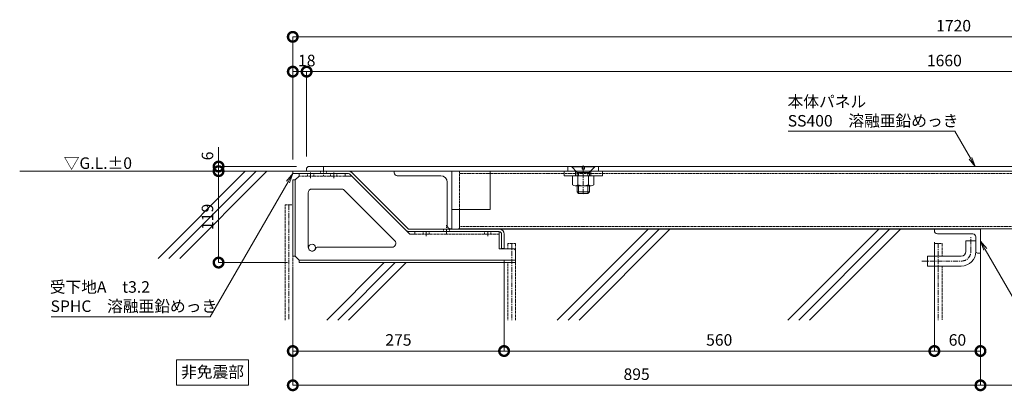
# Model space of a CAD drawing. Units: millimetres. Extents: x 3556 to 11499, y 1125 to 5532.
# Drawn here: x 4037 to 5319, y 1141 to 1625 of the extents above; entities that cross this region are included whole.
import ezdxf

# ---------------------------------------------------------------- set-up
doc = ezdxf.new("R2010")
doc.units = ezdxf.units.MM
doc.header["$LTSCALE"] = 0.2
doc.header["$PDMODE"] = 67
doc.linetypes.add('CENTER', pattern=[50.8, 31.75, -6.35, 6.35, -6.35])
doc.linetypes.add('HIDDEN', pattern=[9.525, 6.35, -3.175])
for name, color, linetype, lineweight in [('(KE)その他', 7, 'Continuous', 13), ('(KE)ねじ・ボルトナット・アンカーボルト', 2, 'Continuous', 13), ('(KE)ゴム・クッション', 4, 'Continuous', 13), ('(KE)受枠・受下地(アンカーのみ)', 7, 'Continuous', 13), ('(KE)受枠・受下地(アンカー以外)', 2, 'Continuous', 13), ('(KE)寸法', 7, 'Continuous', 9), ('(KE)文字', 7, 'Continuous', 13), ('(KE)本体(パネル・カバー・ジョイントPL)', 3, 'Continuous', 13), ('(KE)補強材', 30, 'Continuous', 13), ('(KE)躯体', 6, 'Continuous', 13)]:
    doc.layers.add(name, color=color, linetype=linetype, lineweight=lineweight)
doc.styles.add('(K)文字_異尺度_H3.0-1.0', font='MS Gothic.ttf', dxfattribs={"height": 3})
doc.dimstyles.new('kaneso異尺度対応_H3.0', dxfattribs={"dimscale": 6, "dimtxt": 3, "dimasz": 5, "dimexe": 0, "dimexo": 3, "dimgap": 1, "dimtad": 1, "dimdec": 1, "dimdsep": 46, "dimtxsty": '(K)文字_異尺度_H3.0-1.0', "dimblk": 'DOTSMALL', "dimcen": 0, "dimclrt": 2, "dimadec": 0, "dimazin": 0, "dimtfac": 1, "dimtdec": 1, "dimtmove": 1, "dimatfit": 3, "dimldrblk": 'DOTSMALL', "dimfxl": 1, "dimtfill": 1, "dimlwd": 9, "dimlwe": 9, "dimarcsym": 0})

# ---------------------------------------------------------------- blocks, each defined once
blk = doc.blocks.new('_DotSmall')
at = {"color": 0, "linetype": 'ByBlock', "const_width": 0.5}
blk.add_lwpolyline([(-0.0625, 0, 1), (0.0625, 0, 1)], format="xyb", close=True, dxfattribs=at)
blk = doc.blocks.new('*D16')
at = {"layer": '(KE)寸法', "color": 0, "lineweight": 9, "transparency": 16777216}
for p, q in [((4392.7, 1442.9), (4392.7, 1602.7)), ((4392.7, 1602.7), (6112.7, 1602.7)), ((6112.7, 1448.9), (6112.7, 1602.7))]:
    blk.add_line(p, q, dxfattribs=at)
at = {"layer": 'Defpoints', "color": 0, "transparency": 16777216}
for p in [(6112.7, 1602.7), (4392.7, 1427.9), (6112.7, 1433.9)]:
    blk.add_point(p, dxfattribs=at)
at = {"layer": '(KE)寸法', "color": 0, "lineweight": 9, "transparency": 16777216, "xscale": 25, "yscale": 25, "zscale": 25, "rotation": 180}
blk.add_blockref('_DotSmall', (4392.7, 1602.7), dxfattribs=at)
at = {"layer": '(KE)寸法', "color": 0, "lineweight": 9, "transparency": 16777216, "xscale": 25, "yscale": 25, "zscale": 25}
blk.add_blockref('_DotSmall', (6112.7, 1602.7), dxfattribs=at)
at = {"layer": '(KE)寸法', "color": 2, "transparency": 16777216, "insert": (5252.7, 1615.2), "char_height": 15, "attachment_point": 5, "style": '(K)文字_異尺度_H3.0-1.0', "bg_fill": 3, "box_fill_scale": 1.1, "bg_fill_color": 256, "bg_fill_true_color": 13158600, "bg_fill_transparency": 0}
blk.add_mtext('1720', dxfattribs=at)
blk = doc.blocks.new('*D17')
at = {"layer": '(KE)寸法', "color": 0, "lineweight": 9, "transparency": 16777216}
for p, q in [((4410.7, 1446.9), (4410.7, 1557.4)), ((6070.7, 1557.4), (4410.7, 1557.4)), ((6070.7, 1448.9), (6070.7, 1557.4))]:
    blk.add_line(p, q, dxfattribs=at)
at = {"layer": 'Defpoints', "color": 0, "transparency": 16777216}
for p in [(4410.7, 1557.4), (4410.7, 1431.9), (6070.7, 1433.9)]:
    blk.add_point(p, dxfattribs=at)
at = {"layer": '(KE)寸法', "color": 0, "lineweight": 9, "transparency": 16777216, "xscale": 25, "yscale": 25, "zscale": 25, "rotation": 180}
blk.add_blockref('_DotSmall', (4410.7, 1557.4), dxfattribs=at)
at = {"layer": '(KE)寸法', "color": 0, "lineweight": 9, "transparency": 16777216, "xscale": 25, "yscale": 25, "zscale": 25}
blk.add_blockref('_DotSmall', (6070.7, 1557.4), dxfattribs=at)
at = {"layer": '(KE)寸法', "color": 2, "transparency": 16777216, "insert": (5240.7, 1569.9), "char_height": 15, "attachment_point": 5, "style": '(K)文字_異尺度_H3.0-1.0', "bg_fill": 3, "box_fill_scale": 1.1, "bg_fill_color": 256, "bg_fill_true_color": 13158600, "bg_fill_transparency": 0}
blk.add_mtext('1660', dxfattribs=at)
blk = doc.blocks.new('*D18')
at = {"layer": '(KE)寸法', "color": 0, "lineweight": 9, "transparency": 16777216}
for p, q in [((4392.7, 1442.9), (4392.7, 1557.4)), ((4410.7, 1557.4), (4392.7, 1557.4)), ((4410.7, 1446.9), (4410.7, 1557.4))]:
    blk.add_line(p, q, dxfattribs=at)
at = {"layer": 'Defpoints', "color": 0, "transparency": 16777216}
for p in [(4392.7, 1557.4), (4392.7, 1427.9), (4410.7, 1431.9)]:
    blk.add_point(p, dxfattribs=at)
at = {"layer": '(KE)寸法', "color": 2, "transparency": 16777216, "insert": (4410.9, 1569.9), "char_height": 15, "attachment_point": 5, "style": '(K)文字_異尺度_H3.0-1.0', "bg_fill": 3, "box_fill_scale": 1.1, "bg_fill_color": 256, "bg_fill_true_color": 13158600, "bg_fill_transparency": 0}
blk.add_mtext('18', dxfattribs=at)
at = {"layer": '(KE)寸法', "color": 0, "lineweight": 9, "transparency": 16777216, "xscale": 25, "yscale": 25, "zscale": 25, "rotation": 180}
blk.add_blockref('_DotSmall', (4392.7, 1557.4), dxfattribs=at)
at = {"layer": '(KE)寸法', "color": 0, "lineweight": 9, "transparency": 16777216, "xscale": 25, "yscale": 25, "zscale": 25}
blk.add_blockref('_DotSmall', (4410.7, 1557.4), dxfattribs=at)
blk = doc.blocks.new('*D20')
at = {"layer": '(KE)寸法', "color": 0, "lineweight": 9, "transparency": 16777216}
for p, q in [((5287.7, 1219), (5287.7, 1149.2)), ((5937.7, 1219), (5937.7, 1149.2)), ((5937.7, 1149.2), (5287.7, 1149.2))]:
    blk.add_line(p, q, dxfattribs=at)
at = {"layer": 'Defpoints', "color": 0, "transparency": 16777216}
for p in [(5287.7, 1234), (5937.7, 1234), (5287.7, 1149.2)]:
    blk.add_point(p, dxfattribs=at)
at = {"layer": '(KE)寸法', "color": 0, "lineweight": 9, "transparency": 16777216, "xscale": 25, "yscale": 25, "zscale": 25, "rotation": 180}
blk.add_blockref('_DotSmall', (5287.7, 1149.2), dxfattribs=at)
at = {"layer": '(KE)寸法', "color": 0, "lineweight": 9, "transparency": 16777216, "xscale": 25, "yscale": 25, "zscale": 25}
blk.add_blockref('_DotSmall', (5937.7, 1149.2), dxfattribs=at)
at = {"layer": '(KE)寸法', "color": 2, "transparency": 16777216, "insert": (5612.7, 1161.7), "char_height": 15, "attachment_point": 5, "style": '(K)文字_異尺度_H3.0-1.0', "bg_fill": 3, "box_fill_scale": 1.1, "bg_fill_color": 256, "bg_fill_true_color": 13158600, "bg_fill_transparency": 0}
blk.add_mtext('650', dxfattribs=at)
blk = doc.blocks.new('*D21')
at = {"layer": '(KE)寸法', "color": 0, "lineweight": 9, "transparency": 16777216}
for p, q in [((4392.7, 1302.1), (4392.7, 1149.2)), ((5287.7, 1219), (5287.7, 1149.2)), ((5287.7, 1149.2), (4392.7, 1149.2))]:
    blk.add_line(p, q, dxfattribs=at)
at = {"layer": 'Defpoints', "color": 0, "transparency": 16777216}
for p in [(4392.7, 1317.1), (5287.7, 1234), (4392.7, 1149.2)]:
    blk.add_point(p, dxfattribs=at)
at = {"layer": '(KE)寸法', "color": 0, "lineweight": 9, "transparency": 16777216, "xscale": 25, "yscale": 25, "zscale": 25, "rotation": 180}
blk.add_blockref('_DotSmall', (4392.7, 1149.2), dxfattribs=at)
at = {"layer": '(KE)寸法', "color": 0, "lineweight": 9, "transparency": 16777216, "xscale": 25, "yscale": 25, "zscale": 25}
blk.add_blockref('_DotSmall', (5287.7, 1149.2), dxfattribs=at)
at = {"layer": '(KE)寸法', "color": 2, "transparency": 16777216, "insert": (4840.2, 1161.7), "char_height": 15, "attachment_point": 5, "style": '(K)文字_異尺度_H3.0-1.0', "bg_fill": 3, "box_fill_scale": 1.1, "bg_fill_color": 256, "bg_fill_true_color": 13158600, "bg_fill_transparency": 0}
blk.add_mtext('895', dxfattribs=at)
blk = doc.blocks.new('*D22')
at = {"layer": '(KE)寸法', "color": 0, "lineweight": 9, "transparency": 16777216}
for p, q in [((4667.7, 1312.4), (4667.7, 1193.8)), ((4392.7, 1302.1), (4392.7, 1193.8)), ((4392.7, 1193.8), (4667.7, 1193.8))]:
    blk.add_line(p, q, dxfattribs=at)
at = {"layer": 'Defpoints', "color": 0, "transparency": 16777216}
for p in [(4667.7, 1327.4), (4392.7, 1317.1), (4667.7, 1193.8)]:
    blk.add_point(p, dxfattribs=at)
at = {"layer": '(KE)寸法', "color": 0, "lineweight": 9, "transparency": 16777216, "xscale": 25, "yscale": 25, "zscale": 25, "rotation": 180}
blk.add_blockref('_DotSmall', (4392.7, 1193.8), dxfattribs=at)
at = {"layer": '(KE)寸法', "color": 0, "lineweight": 9, "transparency": 16777216, "xscale": 25, "yscale": 25, "zscale": 25}
blk.add_blockref('_DotSmall', (4667.7, 1193.8), dxfattribs=at)
at = {"layer": '(KE)寸法', "color": 2, "transparency": 16777216, "insert": (4530.2, 1206.3), "char_height": 15, "attachment_point": 5, "style": '(K)文字_異尺度_H3.0-1.0', "bg_fill": 3, "box_fill_scale": 1.1, "bg_fill_color": 256, "bg_fill_true_color": 13158600, "bg_fill_transparency": 0}
blk.add_mtext('275', dxfattribs=at)
blk = doc.blocks.new('*D23')
at = {"layer": '(KE)寸法', "color": 0, "lineweight": 9, "transparency": 16777216}
for p, q in [((5227.7, 1335.4), (5227.7, 1193.8)), ((4667.7, 1312.4), (4667.7, 1193.8)), ((4667.7, 1193.8), (5227.7, 1193.8))]:
    blk.add_line(p, q, dxfattribs=at)
at = {"layer": 'Defpoints', "color": 0, "transparency": 16777216}
for p in [(5227.7, 1350.4), (4667.7, 1327.4), (5227.7, 1193.8)]:
    blk.add_point(p, dxfattribs=at)
at = {"layer": '(KE)寸法', "color": 0, "lineweight": 9, "transparency": 16777216, "xscale": 25, "yscale": 25, "zscale": 25, "rotation": 180}
blk.add_blockref('_DotSmall', (4667.7, 1193.8), dxfattribs=at)
at = {"layer": '(KE)寸法', "color": 0, "lineweight": 9, "transparency": 16777216, "xscale": 25, "yscale": 25, "zscale": 25}
blk.add_blockref('_DotSmall', (5227.7, 1193.8), dxfattribs=at)
at = {"layer": '(KE)寸法', "color": 2, "transparency": 16777216, "insert": (4947.7, 1206.3), "char_height": 15, "attachment_point": 5, "style": '(K)文字_異尺度_H3.0-1.0', "bg_fill": 3, "box_fill_scale": 1.1, "bg_fill_color": 256, "bg_fill_true_color": 13158600, "bg_fill_transparency": 0}
blk.add_mtext('560', dxfattribs=at)
blk = doc.blocks.new('*D24')
at = {"layer": '(KE)寸法', "color": 0, "lineweight": 9, "transparency": 16777216}
for p, q in [((5227.7, 1335.4), (5227.7, 1193.8)), ((5287.7, 1306.4), (5287.7, 1193.8)), ((5227.7, 1193.8), (5287.7, 1193.8))]:
    blk.add_line(p, q, dxfattribs=at)
at = {"layer": 'Defpoints', "color": 0, "transparency": 16777216}
for p in [(5227.7, 1350.4), (5287.7, 1321.4), (5287.7, 1193.8)]:
    blk.add_point(p, dxfattribs=at)
at = {"layer": '(KE)寸法', "color": 0, "lineweight": 9, "transparency": 16777216, "xscale": 25, "yscale": 25, "zscale": 25, "rotation": 180}
blk.add_blockref('_DotSmall', (5227.7, 1193.8), dxfattribs=at)
at = {"layer": '(KE)寸法', "color": 0, "lineweight": 9, "transparency": 16777216, "xscale": 25, "yscale": 25, "zscale": 25}
blk.add_blockref('_DotSmall', (5287.7, 1193.8), dxfattribs=at)
at = {"layer": '(KE)寸法', "color": 2, "transparency": 16777216, "insert": (5257.7, 1206.3), "char_height": 15, "attachment_point": 5, "style": '(K)文字_異尺度_H3.0-1.0', "bg_fill": 3, "box_fill_scale": 1.1, "bg_fill_color": 256, "bg_fill_true_color": 13158600, "bg_fill_transparency": 0}
blk.add_mtext('60', dxfattribs=at)
blk = doc.blocks.new('*D30')
at = {"layer": '(KE)寸法', "color": 0, "lineweight": 9, "transparency": 16777216}
for p, q in [((4377.7, 1427.9), (4296.1, 1427.9)), ((4296.1, 1308.9), (4296.1, 1427.9)), ((4385.9, 1308.9), (4296.1, 1308.9))]:
    blk.add_line(p, q, dxfattribs=at)
at = {"layer": 'Defpoints', "color": 0, "transparency": 16777216}
for p in [(4296.1, 1427.9), (4392.7, 1427.9), (4400.9, 1308.9)]:
    blk.add_point(p, dxfattribs=at)
at = {"layer": '(KE)寸法', "color": 0, "lineweight": 9, "transparency": 16777216, "xscale": 25, "yscale": 25, "zscale": 25}
for p, rotation in [((4296.1, 1427.9), 90), ((4296.1, 1308.9), 270)]:
    blk.add_blockref('_DotSmall', p, dxfattribs=dict(at, rotation=rotation))
at = {"layer": '(KE)寸法', "color": 2, "transparency": 16777216, "insert": (4283.6, 1368.4), "char_height": 15, "attachment_point": 5, "rotation": 90, "style": '(K)文字_異尺度_H3.0-1.0', "bg_fill": 3, "box_fill_scale": 1.1, "bg_fill_color": 256, "bg_fill_true_color": 13158600, "bg_fill_transparency": 0}
blk.add_mtext('119', dxfattribs=at)
blk = doc.blocks.new('*D31')
at = {"layer": '(KE)寸法', "color": 0, "lineweight": 9, "transparency": 16777216}
for p, q in [((4296.1, 1433.9), (4296.1, 1458.9)), ((4397.7, 1433.9), (4296.1, 1433.9)), ((4296.1, 1427.9), (4296.1, 1433.9)), ((4377.7, 1427.9), (4296.1, 1427.9)), ((4296.1, 1427.9), (4296.1, 1402.9))]:
    blk.add_line(p, q, dxfattribs=at)
at = {"layer": 'Defpoints', "color": 0, "transparency": 16777216}
for p in [(4296.1, 1433.9), (4392.7, 1427.9), (4412.7, 1433.9)]:
    blk.add_point(p, dxfattribs=at)
at = {"layer": '(KE)寸法', "color": 0, "lineweight": 9, "transparency": 16777216, "xscale": 25, "yscale": 25, "zscale": 25, "rotation": 90}
blk.add_blockref('_DotSmall', (4296.1, 1427.9), dxfattribs=at)
at = {"layer": '(KE)寸法', "color": 2, "transparency": 16777216, "insert": (4283.6, 1447.7), "char_height": 15, "attachment_point": 5, "rotation": 90, "style": '(K)文字_異尺度_H3.0-1.0', "bg_fill": 3, "box_fill_scale": 1.1, "bg_fill_color": 256, "bg_fill_true_color": 13158600, "bg_fill_transparency": 0}
blk.add_mtext('6', dxfattribs=at)
at = {"layer": '(KE)寸法', "color": 0, "lineweight": 9, "transparency": 16777216, "xscale": 25, "yscale": 25, "zscale": 25, "rotation": 270}
blk.add_blockref('_DotSmall', (4296.1, 1433.9), dxfattribs=at)
blk = doc.blocks.new('_Open')
at = {"color": 0, "linetype": 'ByBlock', "lineweight": -2}
for p, q in [((-1, 0.17), (0, 0)), ((-1, -0.17), (0, 0)), ((0, 0), (-1, 0))]:
    blk.add_line(p, q, dxfattribs=at)

msp = doc.modelspace()

# ---------------------------------------------------------------- linework, layer by layer
at = {"layer": '(KE)その他', "color": 7, "linetype": 'HIDDEN', "lineweight": 9}
for p, q in [((4382.73, 1383.85), (4392.73, 1383.85)), ((4382.73, 1383.85), (4382.73, 1234.03)), ((4392.73, 1383.85), (4392.73, 1234.03)), ((4672.73, 1333.85), (4682.73, 1333.85)), ((4672.73, 1326.85), (4672.73, 1333.85)), ((4682.73, 1333.85), (4682.73, 1234.03)), ((5227.73, 1333.85), (5237.73, 1333.85)), ((5227.73, 1317.35), (5227.73, 1333.85)), ((5237.73, 1317.35), (5237.73, 1333.85)), ((4672.73, 1308.85), (4672.73, 1234.03)), ((5227.73, 1304.35), (5227.73, 1234.03)), ((5237.73, 1304.35), (5237.73, 1234.03))]:
    msp.add_line(p, q, dxfattribs=at)
at = {"layer": '(KE)その他', "color": 7, "linetype": 'CENTER', "lineweight": 9}
for p, q in [((4387.73, 1383.85), (4387.73, 1234.03)), ((4677.73, 1333.85), (4677.73, 1234.03)), ((5232.73, 1333.85), (5232.73, 1234.03))]:
    msp.add_line(p, q, dxfattribs=at)
at = {"layer": '(KE)ねじ・ボルトナット・アンカーボルト', "color": 7}
for p, q in [((4755.73, 1433.85), (4755.73, 1433.35)), ((4755.73, 1433.85), (4769.23, 1433.85)), ((4762.43, 1426.65), (4755.73, 1433.35)), ((4755.73, 1433.35), (4769.23, 1433.35)), ((4762.7, 1426.15), (4778.75, 1426.15)), ((4762.73, 1425.94), (4762.73, 1421.85)), ((4764.73, 1421.85), (4764.73, 1426.15)), ((4769.23, 1430.35), (4769.23, 1433.85)), ((4769.23, 1430.35), (4772.23, 1430.35)), ((4772.23, 1430.35), (4772.23, 1433.85)), ((4772.23, 1433.85), (4785.73, 1433.85)), ((4772.23, 1433.35), (4785.73, 1433.35)), ((4776.73, 1421.85), (4776.73, 1426.15)), ((4778.73, 1425.94), (4778.73, 1421.85)), ((4779.02, 1426.65), (4785.73, 1433.35)), ((4785.73, 1433.85), (4785.73, 1433.35)), ((4762.73, 1408.85), (4762.73, 1400.85)), ((4762.73, 1400.85), (4778.73, 1400.85)), ((4762.73, 1400.85), (4764.73, 1398.85)), ((4764.73, 1398.85), (4764.73, 1408.85)), ((4764.73, 1398.85), (4776.73, 1398.85)), ((4776.73, 1398.85), (4776.73, 1408.85)), ((4778.73, 1400.85), (4776.73, 1398.85)), ((4778.73, 1408.85), (4778.73, 1400.85))]:
    msp.add_line(p, q, dxfattribs=at)
at = {"layer": '(KE)ねじ・ボルトナット・アンカーボルト', "color": 7, "linetype": 'CENTER'}
msp.add_line((4770.73, 1435.19), (4770.73, 1396.94), dxfattribs=at)
at = {"layer": '(KE)ねじ・ボルトナット・アンカーボルト'}
for p, q in [((4784.58, 1421.85), (4756.88, 1421.85)), ((4756.88, 1410.21), (4756.88, 1421.85)), ((4763.8, 1410.21), (4763.8, 1421.85)), ((4777.65, 1410.21), (4777.65, 1421.85)), ((4784.58, 1410.21), (4784.58, 1421.85)), ((4781.11, 1408.85), (4760.34, 1408.85))]:
    msp.add_line(p, q, dxfattribs=at)
at = {"layer": '(KE)ねじ・ボルトナット・アンカーボルト', "color": 7}
for centre, start, end in [((4761.73, 1425.94), 0, 45), ((4779.73, 1425.94), 135, 180)]:
    msp.add_arc(centre, 1, start, end, dxfattribs=at)
at = {"layer": '(KE)ねじ・ボルトナット・アンカーボルト'}
for centre, radius, start, end in [((4760.34, 1413.95), 5.1, 227.22217, 312.77783), ((4770.73, 1427.19), 18.33, 247.81931, 292.18062), ((4781.11, 1413.95), 5.1, 227.22217, 312.77783)]:
    msp.add_arc(centre, radius, start, end, dxfattribs=at)
at = {"layer": '(KE)ゴム・クッション'}
for p, q in [((4607.73, 1352.35), (4607.73, 1352.85)), ((4657.73, 1352.85), (4607.73, 1352.85)), ((4657.73, 1352.35), (4607.73, 1352.35)), ((4657.73, 1352.35), (4657.73, 1352.85)), ((5237.73, 1352.35), (5237.73, 1352.85)), ((5237.73, 1352.85), (5287.73, 1352.85)), ((5237.73, 1352.35), (5287.73, 1352.35)), ((5287.73, 1352.35), (5287.73, 1352.85))]:
    msp.add_line(p, q, dxfattribs=at)
at = {"layer": '(KE)受枠・受下地(アンカーのみ)', "color": 2}
for p, q in [((5268.73, 1323.35), (5268.73, 1337.35)), ((5268.73, 1337.35), (5281.73, 1337.35)), ((5218.73, 1304.35), (5218.73, 1317.35)), ((5218.73, 1317.35), (5262.73, 1317.35)), ((5218.73, 1304.35), (5262.73, 1304.35))]:
    msp.add_line(p, q, dxfattribs=at)
at = {"layer": '(KE)受枠・受下地(アンカーのみ)', "color": 2, "linetype": 'CENTER'}
for p, q in [((5275.23, 1323.35), (5275.23, 1342.09)), ((5211.57, 1310.85), (5262.73, 1310.85))]:
    msp.add_line(p, q, dxfattribs=at)
msp.add_arc((5262.73, 1323.35), 12.5, 270, 359.99998, dxfattribs=at)
at = {"layer": '(KE)受枠・受下地(アンカーのみ)', "color": 2}
for radius in [19, 6]:
    msp.add_arc((5262.73, 1323.35), radius, 270, 0, dxfattribs=at)
at = {"layer": '(KE)受枠・受下地(アンカー以外)'}
for p, q in [((4392.73, 1427.85), (4467.73, 1427.85)), ((4392.73, 1427.85), (4392.73, 1424.65)), ((4392.73, 1424.65), (4465.07, 1424.65)), ((4540.03, 1351.03), (4467.34, 1423.72)), ((4542.29, 1353.29), (4467.73, 1427.85)), ((4661.33, 1352.35), (4544.55, 1352.35)), ((4661.33, 1349.15), (4544.55, 1349.15)), ((4664.53, 1345.95), (4664.53, 1327.35)), ((4667.73, 1345.95), (4667.73, 1327.35)), ((5287.73, 1352.35), (5227.73, 1352.35)), ((5227.73, 1350.35), (5227.73, 1352.35)), ((5231.73, 1346.35), (5277.73, 1346.35)), ((5287.73, 1352.35), (5287.73, 1321.35)), ((5281.73, 1342.35), (5281.73, 1323.35)), ((4667.73, 1327.35), (4664.53, 1327.35)), ((5283.73, 1321.35), (5287.73, 1321.35))]:
    msp.add_line(p, q, dxfattribs=at)
at = {"layer": '(KE)受枠・受下地(アンカー以外)', "color": 4}
for p, q in [((4400.93, 1421.45), (4400.93, 1424.65)), ((4460.97, 1424.65), (4400.93, 1424.65)), ((4460.97, 1424.65), (4460.97, 1421.45)), ((4392.73, 1416.45), (4395.93, 1416.45)), ((4392.73, 1416.45), (4392.73, 1317.05)), ((4395.93, 1416.45), (4400.93, 1421.45)), ((4395.93, 1416.45), (4395.93, 1317.05)), ((4469.6, 1421.45), (4460.97, 1421.45)), ((4469.6, 1421.45), (4545.1, 1345.95)), ((4412.73, 1399.65), (4412.73, 1328.85)), ((4417.73, 1404.65), (4456.04, 1404.65)), ((4459.58, 1403.19), (4525.38, 1337.38)), ((4545.1, 1345.95), (4551.37, 1345.95)), ((4551.35, 1349.15), (4661.33, 1349.15)), ((4551.35, 1349.15), (4551.35, 1345.95)), ((4661.33, 1326.85), (4661.33, 1349.15)), ((4424.43, 1328.85), (4521.84, 1328.85)), ((4679.73, 1326.85), (4661.33, 1326.85)), ((4682.73, 1323.85), (4682.73, 1308.85)), ((4392.73, 1317.05), (4395.93, 1317.05)), ((4395.93, 1317.05), (4400.93, 1312.05)), ((4400.93, 1312.05), (4682.73, 1312.05)), ((4400.93, 1312.05), (4400.93, 1308.85)), ((4682.73, 1308.85), (4400.93, 1308.85))]:
    msp.add_line(p, q, dxfattribs=at)
at = {"layer": '(KE)受枠・受下地(アンカー以外)', "color": 4, "linetype": 'HIDDEN'}
for p, q in [((4411.93, 1421.45), (4411.93, 1424.65)), ((4419.93, 1421.45), (4419.93, 1424.65)), ((4441.97, 1421.45), (4441.97, 1424.65)), ((4449.97, 1421.45), (4449.97, 1424.65)), ((4460.97, 1424.65), (4460.97, 1421.45)), ((4460.97, 1421.45), (4400.93, 1421.45)), ((4661.33, 1345.95), (4551.35, 1345.95)), ((4562.35, 1345.95), (4562.35, 1349.15)), ((4570.35, 1345.95), (4570.35, 1349.15)), ((4642.33, 1345.95), (4642.33, 1349.15)), ((4650.33, 1345.95), (4650.33, 1349.15))]:
    msp.add_line(p, q, dxfattribs=at)
at = {"layer": '(KE)受枠・受下地(アンカー以外)', "color": 4, "linetype": 'CENTER'}
for p, q in [((4415.93, 1418.65), (4415.93, 1426.79)), ((4445.97, 1418.65), (4445.97, 1426.79)), ((4566.35, 1343.15), (4566.35, 1350.52)), ((4646.33, 1343.15), (4646.33, 1350.52))]:
    msp.add_line(p, q, dxfattribs=at)
at = {"layer": '(KE)受枠・受下地(アンカー以外)', "linetype": 'HIDDEN'}
for p, q in [((4428.73, 1424.65), (4428.73, 1427.85)), ((4436.73, 1424.65), (4436.73, 1427.85)), ((4588.73, 1349.15), (4588.73, 1352.35)), ((4596.73, 1349.15), (4596.73, 1352.35))]:
    msp.add_line(p, q, dxfattribs=at)
at = {"layer": '(KE)受枠・受下地(アンカー以外)', "linetype": 'CENTER'}
for p, q in [((4432.73, 1433.13), (4432.73, 1421.85)), ((4592.73, 1346.35), (4592.73, 1357.63))]:
    msp.add_line(p, q, dxfattribs=at)
at = {"layer": '(KE)受枠・受下地(アンカー以外)', "color": 30}
msp.add_circle((4417.73, 1328.35), 4.5, dxfattribs=at)
at = {"layer": '(KE)受枠・受下地(アンカー以外)'}
for centre, radius, start, end in [((4465.07, 1421.45), 6.4, 45, 90), ((4465.07, 1421.45), 3.2, 45, 90), ((4544.55, 1355.55), 6.4, 225, 270), ((4544.55, 1355.55), 3.2, 225, 270), ((4661.33, 1345.95), 6.4, 0, 90), ((4661.33, 1345.95), 3.2, 0, 90), ((5231.73, 1350.35), 4, 180, 270), ((5277.73, 1342.35), 4, 0, 90), ((5283.73, 1323.35), 2, 180, 270)]:
    msp.add_arc(centre, radius, start, end, dxfattribs=at)
at = {"layer": '(KE)受枠・受下地(アンカー以外)', "color": 4}
for centre, radius, start, end in [((4417.73, 1399.65), 5, 90, 180), ((4456.04, 1399.65), 5, 45.05703, 90), ((4521.84, 1333.85), 5, 270, 44.94298), ((4417.73, 1328.85), 5, 180, 343.73608), ((4424.43, 1326.85), 2, 90, 162.55173), ((4679.73, 1323.85), 3, 0, 90)]:
    msp.add_arc(centre, radius, start, end, dxfattribs=at)
at = {"layer": '(KE)文字', "lineweight": 9}
msp.add_lwpolyline([(4078.22, 1238.5), (4285.25, 1238.5)], dxfattribs=at)
at = {"layer": '(KE)文字'}
msp.add_lwpolyline([(4241.17, 1182.5), (4241.17, 1149.3), (4334.9, 1149.3), (4334.9, 1182.5)], close=True, dxfattribs=at)
at = {"layer": '(KE)本体(パネル・カバー・ジョイントPL)'}
for p, q in [((4412.73, 1433.85), (4410.73, 1431.85)), ((4410.73, 1427.85), (4410.73, 1431.85)), ((4410.73, 1427.85), (6070.73, 1427.85)), ((6070.73, 1433.85), (4412.73, 1433.85)), ((4750.73, 1427.85), (4750.73, 1433.85)), ((4790.73, 1427.85), (4790.73, 1433.85))]:
    msp.add_line(p, q, dxfattribs=at)
at = {"layer": '(KE)本体(パネル・カバー・ジョイントPL)', "color": 30}
for p, q in [((4524.73, 1425.85), (4524.73, 1427.85)), ((4524.73, 1427.85), (4599.73, 1427.85)), ((4599.73, 1427.85), (4599.73, 1352.85)), ((4528.73, 1421.85), (4585.23, 1421.85)), ((4593.73, 1356.85), (4593.73, 1413.35)), ((4597.73, 1352.85), (4599.73, 1352.85))]:
    msp.add_line(p, q, dxfattribs=at)
at = {"layer": '(KE)本体(パネル・カバー・ジョイントPL)', "color": 7}
for p, q in [((4599.73, 1427.85), (4649.73, 1427.85)), ((4599.73, 1377.85), (4599.73, 1427.85)), ((4649.73, 1427.85), (4649.73, 1377.85)), ((4599.73, 1377.85), (4649.73, 1377.85))]:
    msp.add_line(p, q, dxfattribs=at)
at = {"layer": '(KE)本体(パネル・カバー・ジョイントPL)', "color": 4}
for p, q in [((4745.73, 1427.85), (4795.73, 1427.85)), ((4745.73, 1427.85), (4745.73, 1421.85)), ((4760.73, 1427.85), (4760.73, 1421.85)), ((4780.73, 1427.85), (4780.73, 1421.85)), ((4795.73, 1427.85), (4795.73, 1421.85)), ((4795.73, 1421.85), (4745.73, 1421.85))]:
    msp.add_line(p, q, dxfattribs=at)
at = {"layer": '(KE)本体(パネル・カバー・ジョイントPL)', "color": 30}
for centre, radius, start, end in [((4528.73, 1425.85), 4, 180, 270), ((4585.23, 1413.35), 8.5, 0, 90), ((4597.73, 1356.85), 4, 180, 270)]:
    msp.add_arc(centre, radius, start, end, dxfattribs=at)
at = {"layer": '(KE)補強材', "color": 6, "linetype": 'HIDDEN'}
for p, q in [((4609.73, 1427.85), (4609.73, 1377.85)), ((6064.73, 1424.65), (4609.73, 1424.65)), ((4609.73, 1356.05), (6064.73, 1356.05))]:
    msp.add_line(p, q, dxfattribs=at)
at = {"layer": '(KE)補強材', "color": 6}
for p, q in [((6066.73, 1427.85), (4609.73, 1427.85)), ((4609.73, 1377.85), (4609.73, 1352.85)), ((6064.73, 1352.85), (4609.73, 1352.85))]:
    msp.add_line(p, q, dxfattribs=at)
at = {"layer": '(KE)躯体'}
for p, q in [((4392.73, 1427.85), (4037.27, 1427.85)), ((4330.81, 1427.85), (4217.37, 1314.42)), ((4344.95, 1427.85), (4231.52, 1314.42)), ((4359.09, 1427.85), (4245.66, 1314.42)), ((4661.33, 1352.35), (5227.73, 1352.35)), ((4855.3, 1352.35), (4736.98, 1234.03)), ((4869.45, 1352.35), (4751.13, 1234.03)), ((4883.59, 1352.35), (4765.27, 1234.03)), ((5155.3, 1352.35), (5036.98, 1234.03)), ((5169.45, 1352.35), (5051.13, 1234.03)), ((5183.59, 1352.35), (5065.27, 1234.03)), ((5287.73, 1321.35), (5287.73, 1234.03)), ((4511.8, 1308.85), (4436.98, 1234.03)), ((4525.95, 1308.85), (4451.13, 1234.03)), ((4540.09, 1308.85), (4465.27, 1234.03))]:
    msp.add_line(p, q, dxfattribs=at)

# ---------------------------------------------------------------- texts
at = {"layer": '(KE)文字', "style": '(K)文字_異尺度_H3.0-1.0'}
for s, p in [('▽G.L.±0', (4094.57, 1430.8)), ('受下地A\u3000t3.2', (4076.39, 1269.68)), ('SPHC\u3000溶融亜鉛めっき', (4077.46, 1244.68)), ('非免震部', (4247.3, 1159.16))]:
    msp.add_text(s, height=15, dxfattribs=at).set_placement(p)

# ---------------------------------------------------------------- next in the draw order: dimensions: what is measured, and where the dimension line sits
at = {"layer": '(KE)寸法'}
for base, p1, p2, picture, middle in [((6112.73, 1602.67), (4392.73, 1427.85), (6112.73, 1433.85), '*D16', (5252.73, 1615.17)), ((5287.73, 1149.2), (5937.73, 1234.03), (5287.73, 1234.03), '*D20', (5612.73, 1161.7))]:
    dim = msp.add_linear_dim(base=base, p1=p1, p2=p2, dimstyle='kaneso異尺度対応_H3.0', dxfattribs=at)
    dim.commit()
    dim.dimension.update_dxf_attribs({"geometry": picture, "text_midpoint": middle})

# ---------------------------------------------------------------- next in the draw order: dimensions: what is measured, and where the dimension line sits
for base, p1, p2, picture, middle in [((4410.73, 1557.44), (6070.73, 1433.85), (4410.73, 1431.85), '*D17', (5240.73, 1569.94)), ((4392.73, 1149.2), (5287.73, 1234.03), (4392.73, 1317.05), '*D21', (4840.23, 1161.7))]:
    dim = msp.add_linear_dim(base=base, p1=p1, p2=p2, dimstyle='kaneso異尺度対応_H3.0', dxfattribs=at)
    dim.commit()
    dim.dimension.update_dxf_attribs({"geometry": picture, "text_midpoint": middle})

# ---------------------------------------------------------------- next in the draw order: linework, layer by layer
at = {"layer": '(KE)文字', "lineweight": 9}
for points in [[(5037.62, 1479.78), (5254.39, 1479.78)], [(5274.66, 1444.68), (5254.39, 1479.78)]]:
    msp.add_lwpolyline(points, dxfattribs=at)

# ---------------------------------------------------------------- next in the draw order: block references
at = {"layer": '(KE)文字', "lineweight": 9, "xscale": 12.5, "yscale": 12.5, "zscale": 12.5, "rotation": 299.9999999999999}
msp.add_blockref('_Open', (5280.91, 1433.85), dxfattribs=at)

# ---------------------------------------------------------------- next in the draw order: texts
at = {"layer": '(KE)文字', "style": '(K)文字_異尺度_H3.0-1.0'}
for s, p in [('本体パネル', (5036.7, 1510.95)), ('SS400\u3000溶融亜鉛めっき', (5036.86, 1485.95))]:
    msp.add_text(s, height=15, dxfattribs=at).set_placement(p)

# ---------------------------------------------------------------- next in the draw order: dimensions: what is measured, and where the dimension line sits
at = {"layer": '(KE)寸法'}
dim = msp.add_linear_dim(base=(4392.73, 1557.44), p1=(4410.73, 1431.85), p2=(4392.73, 1427.85), dimstyle='kaneso異尺度対応_H3.0', dxfattribs=at)
dim.commit()
dim.dimension.update_dxf_attribs({"geometry": '*D18', "text_midpoint": (4410.91, 1557.44), "dimtype": 160})
dim = msp.add_linear_dim(base=(4667.73, 1193.82), p1=(4392.73, 1317.05), p2=(4667.73, 1327.35), dimstyle='kaneso異尺度対応_H3.0', dxfattribs=at)
dim.commit()
dim.dimension.update_dxf_attribs({"geometry": '*D22', "text_midpoint": (4530.23, 1206.32)})

# ---------------------------------------------------------------- next in the draw order: dimensions: what is measured, and where the dimension line sits
dim = msp.add_linear_dim(base=(4296.08, 1427.85), p1=(4400.93, 1308.85), p2=(4392.73, 1427.85), angle=90, dimstyle='kaneso異尺度対応_H3.0', dxfattribs=at)
dim.commit()
dim.dimension.update_dxf_attribs({"geometry": '*D30', "text_midpoint": (4283.58, 1368.35)})
dim = msp.add_linear_dim(base=(5227.73, 1193.82), p1=(4667.73, 1327.35), p2=(5227.73, 1350.35), dimstyle='kaneso異尺度対応_H3.0', dxfattribs=at)
dim.commit()
dim.dimension.update_dxf_attribs({"geometry": '*D23', "text_midpoint": (4947.73, 1206.32)})

# ---------------------------------------------------------------- next in the draw order: dimensions: what is measured, and where the dimension line sits
dim = msp.add_linear_dim(base=(4296.08, 1433.85), p1=(4392.73, 1427.85), p2=(4412.73, 1433.85), angle=90, dimstyle='kaneso異尺度対応_H3.0', dxfattribs=at)
dim.commit()
dim.dimension.update_dxf_attribs({"geometry": '*D31', "text_midpoint": (4296.08, 1447.69), "dimtype": 160})
dim = msp.add_linear_dim(base=(5287.73, 1193.82), p1=(5227.73, 1350.35), p2=(5287.73, 1321.35), dimstyle='kaneso異尺度対応_H3.0', dxfattribs=at)
dim.commit()
dim.dimension.update_dxf_attribs({"geometry": '*D24', "text_midpoint": (5257.73, 1206.32)})

# ---------------------------------------------------------------- next in the draw order: linework, layer by layer
at = {"layer": '(KE)文字', "lineweight": 9}
for points in [[(4386.48, 1413.83), (4285.25, 1238.5)], [(5293.98, 1326.03), (5341.67, 1243.41)]]:
    msp.add_lwpolyline(points, dxfattribs=at)

# ---------------------------------------------------------------- next in the draw order: block references
at = {"layer": '(KE)文字', "lineweight": 9, "xscale": 12.5, "yscale": 12.5, "zscale": 12.5}
for p, rotation in [((4392.73, 1424.65), 60.00000000000007), ((5287.73, 1336.85), 119.9999999999995)]:
    msp.add_blockref('_Open', p, dxfattribs=dict(at, rotation=rotation))

doc.saveas('drawing.dxf')
